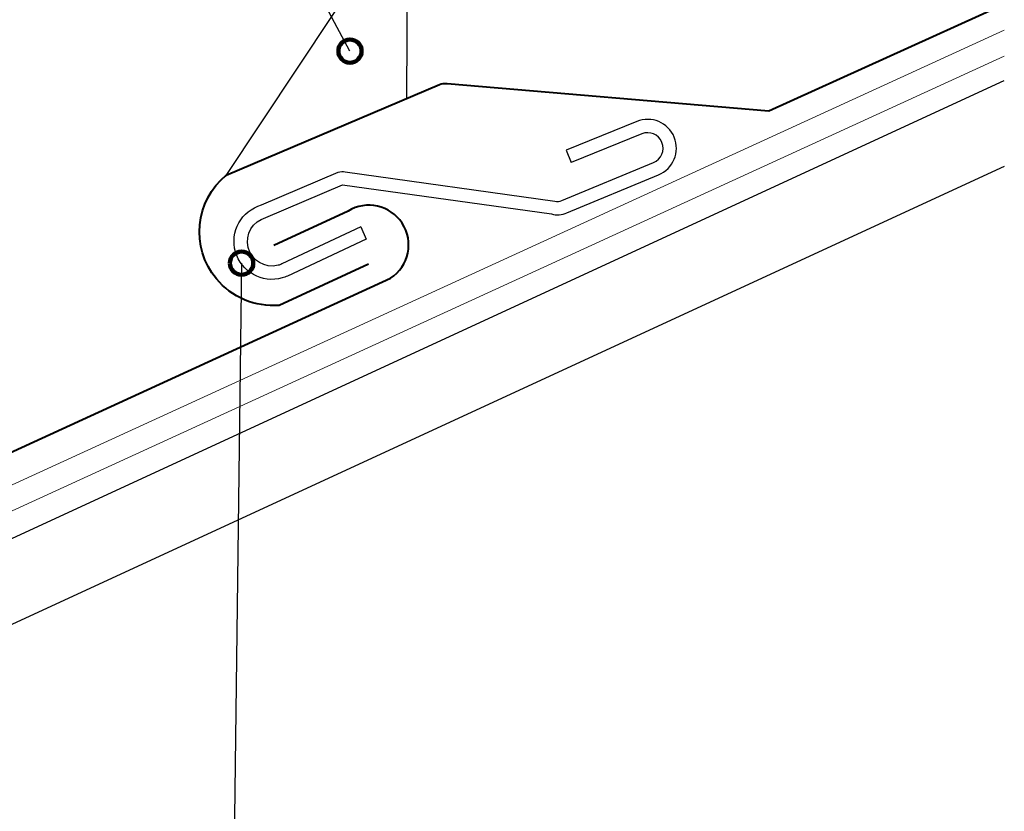
# Model space of a CAD drawing. Units: inches. Extents: x 0 to 792, y 44 to 569.
# Drawn here: x 597 to 792, y 276 to 433 of the extents above; entities that cross this region are included whole.
import ezdxf

# ---------------------------------------------------------------- set-up
doc = ezdxf.new("R2010")
doc.units = ezdxf.units.IN
doc.header["$MEASUREMENT"] = 0
for name, color, linetype in [('AXON-COPPER', 7, 'Continuous'), ('BASE-COPPER', 7, 'Continuous'), ('BASE-OTHER', 7, 'Continuous'), ('CDATEXT', 7, 'Continuous')]:
    doc.layers.add(name, color=color, linetype=linetype)

# ---------------------------------------------------------------- blocks, each defined once
blk = doc.blocks.new('block 50')
at = {"layer": 'BASE-COPPER', "color": 20, "lineweight": 25}
blk.add_open_spline([(665.79, 389.18), (665.79, 389.18), (650.23, 381.86), (650.23, 381.86), (649.9, 381.71), (649.55, 381.59), (649.21, 381.49), (645.22, 380.36), (641.08, 382.67), (639.95, 386.65), (638.83, 390.64), (641.14, 394.78), (645.12, 395.91), (645.12, 395.91), (660.26, 402.37), (660.26, 402.37), (660.69, 402.55), (661.18, 402.59), (661.64, 402.46), (661.64, 402.46), (703.07, 396.68), (703.07, 396.68), (703.52, 396.56), (704, 396.59), (704.43, 396.77), (704.43, 396.77), (722.53, 404.29), (722.53, 404.29), (724.09, 404.93), (724.85, 406.71), (724.21, 408.28), (723.58, 409.85), (721.79, 410.6), (720.22, 409.96), (720.22, 409.96), (706.29, 404.29), (706.29, 404.29)], degree=3, knots=[0, 0, 0, 0, 1, 1, 1, 2, 2, 2, 3, 3, 3, 4, 4, 4, 5, 5, 5, 6, 6, 6, 7, 7, 7, 8, 8, 8, 9, 9, 9, 10, 10, 10, 11, 11, 11, 12, 12, 12, 12], dxfattribs=at)
blk = doc.blocks.new('block 51')
at = {"layer": 'BASE-COPPER', "color": 20, "lineweight": 25}
blk.add_open_spline([(664.69, 391.58), (664.69, 391.58), (649.13, 384.25), (649.13, 384.25), (648.88, 384.14), (648.62, 384.06), (648.36, 383.99), (645.76, 383.33), (643.12, 384.9), (642.46, 387.5), (641.8, 390.1), (643.37, 392.74), (645.97, 393.4), (645.97, 393.4), (661.12, 399.87), (661.12, 399.87), (661.12, 399.87), (702.38, 394.13), (702.38, 394.13), (703.39, 393.86), (704.47, 393.93), (705.44, 394.33), (705.44, 394.33), (723.53, 401.86), (723.53, 401.86), (726.45, 403.05), (727.84, 406.37), (726.65, 409.29), (725.46, 412.19), (722.14, 413.59), (719.23, 412.41), (719.23, 412.41), (705.29, 406.74), (705.29, 406.74)], degree=3, knots=[0, 0, 0, 0, 1, 1, 1, 2, 2, 2, 3, 3, 3, 4, 4, 4, 5, 5, 5, 6, 6, 6, 7, 7, 7, 8, 8, 8, 9, 9, 9, 10, 10, 10, 11, 11, 11, 11], dxfattribs=at)
blk = doc.blocks.new('block 52')
at = {"layer": 'BASE-COPPER', "color": 20, "lineweight": 25}
blk.add_lwpolyline([(664.69, 391.58), (665.79, 389.18)], dxfattribs=at)
blk = doc.blocks.new('block 53')
at = {"layer": 'BASE-COPPER', "color": 20, "lineweight": 25}
blk.add_lwpolyline([(705.29, 406.74), (706.29, 404.29)], dxfattribs=at)
blk = doc.blocks.new('block 56')
at = {"layer": 'BASE-COPPER', "color": 20, "lineweight": 40}
blk.add_open_spline([(492.71, 299.83), (492.71, 299.83), (670.61, 381.42), (670.61, 381.42), (674.25, 383.8), (675.26, 388.68), (672.88, 392.31), (670.56, 395.86), (665.83, 396.92), (662.21, 394.71), (662.21, 394.71), (647.56, 387.88), (647.56, 387.88)], degree=3, knots=[0, 0, 0, 0, 1, 1, 1, 2, 2, 2, 3, 3, 3, 4, 4, 4, 4], dxfattribs=at)
blk = doc.blocks.new('block 57')
at = {"layer": 'BASE-COPPER', "color": 20, "lineweight": 40}
blk.add_open_spline([(666.24, 384.21), (666.24, 384.21), (648.59, 376.07), (648.59, 376.07), (643.84, 375.69), (639.21, 377.65), (636.18, 381.32), (631.06, 387.52), (631.94, 396.71), (638.14, 401.83), (638.14, 401.83), (680.25, 419.7), (680.25, 419.7), (680.73, 419.91), (681.26, 419.97), (681.78, 419.88), (681.78, 419.88), (745.32, 414.48), (745.32, 414.48), (745.32, 414.48), (791.85, 435.58), (791.85, 435.58)], degree=3, knots=[0, 0, 0, 0, 1, 1, 1, 2, 2, 2, 3, 3, 3, 4, 4, 4, 5, 5, 5, 6, 6, 6, 7, 7, 7, 7], dxfattribs=at)
blk = doc.blocks.new('block 60')
at = {"layer": 'AXON-COPPER', "color": 20, "lineweight": 25}
blk.add_lwpolyline([(673.93, 455.66), (673.72, 416.93)], dxfattribs=at)
blk = doc.blocks.new('block 62')
at = {"layer": 'AXON-COPPER', "color": 20, "lineweight": 25}
blk.add_open_spline([(637.96, 401.53), (637.96, 401.53), (673.5, 455.01), (673.5, 455.01), (673.78, 455.43), (674.18, 455.77), (674.64, 455.98), (674.64, 455.98), (791.85, 509.66), (791.85, 509.66)], degree=3, knots=[0, 0, 0, 0, 1, 1, 1, 2, 2, 2, 3, 3, 3, 3], dxfattribs=at)
blk = doc.blocks.new('block 72')
at = {"layer": 'BASE-OTHER', "color": 7, "lineweight": 9}
blk.add_lwpolyline([(478.67, 286.92), (791.85, 430.45)], dxfattribs=at)
blk = doc.blocks.new('block 73')
at = {"layer": 'BASE-OTHER', "color": 7, "lineweight": 9}
blk.add_lwpolyline([(478.67, 281.81), (791.85, 425.34)], dxfattribs=at)
blk = doc.blocks.new('block 74')
at = {"layer": 'BASE-OTHER', "color": 7, "lineweight": 25}
blk.add_lwpolyline([(791.85, 403.49), (492.26, 265.23), (492.26, 282.23), (791.85, 420.49)], dxfattribs=at)
blk = doc.blocks.new('block 76')
at = {"layer": 'CDATEXT', "color": 250, "lineweight": 25}
blk.add_lwpolyline([(641.17, 384.41), (639.11, 222.83), (609.07, 222.83)], dxfattribs=at)
blk = doc.blocks.new('block 110')
at = {"layer": 'CDATEXT', "color": 250, "lineweight": 25}
blk.add_lwpolyline([(662.57, 426.32), (632.64, 482.28), (600.98, 482.28)], dxfattribs=at)
blk = doc.blocks.new('block 116')
at = {"color": 7, "lineweight": 140}
blk.add_open_spline([(638.87, 384.41), (638.87, 383.14), (639.9, 382.11), (641.17, 382.11), (642.44, 382.11), (643.47, 383.14), (643.47, 384.41), (643.47, 385.68), (642.44, 386.71), (641.17, 386.71), (639.9, 386.71), (638.87, 385.68), (638.87, 384.41)], degree=3, knots=[0, 0, 0, 0, 1, 1, 1, 2, 2, 2, 3, 3, 3, 4, 4, 4, 4], dxfattribs=at)
blk = doc.blocks.new('block 117')
at = {"color": 7, "lineweight": 140}
blk.add_open_spline([(660.28, 426.32), (660.28, 425.05), (661.31, 424.02), (662.57, 424.02), (663.84, 424.02), (664.87, 425.05), (664.87, 426.32), (664.87, 427.59), (663.84, 428.61), (662.57, 428.61), (661.31, 428.61), (660.28, 427.59), (660.28, 426.32)], degree=3, knots=[0, 0, 0, 0, 1, 1, 1, 2, 2, 2, 3, 3, 3, 4, 4, 4, 4], dxfattribs=at)

msp = doc.modelspace()

# ---------------------------------------------------------------- block references
for name in ['block 117', 'block 116']:
    msp.add_blockref(name, (0, 0))
at = {"layer": 'AXON-COPPER'}
for name in ['block 62', 'block 60']:
    msp.add_blockref(name, (0, 0), dxfattribs=at)
at = {"layer": 'BASE-COPPER'}
for name in ['block 57', 'block 51', 'block 50', 'block 53', 'block 56', 'block 52']:
    msp.add_blockref(name, (0, 0), dxfattribs=at)
at = {"layer": 'BASE-OTHER'}
for name in ['block 72', 'block 73', 'block 74']:
    msp.add_blockref(name, (0, 0), dxfattribs=at)
at = {"layer": 'CDATEXT'}
for name in ['block 110', 'block 76']:
    msp.add_blockref(name, (0, 0), dxfattribs=at)

doc.saveas('drawing.dxf')
